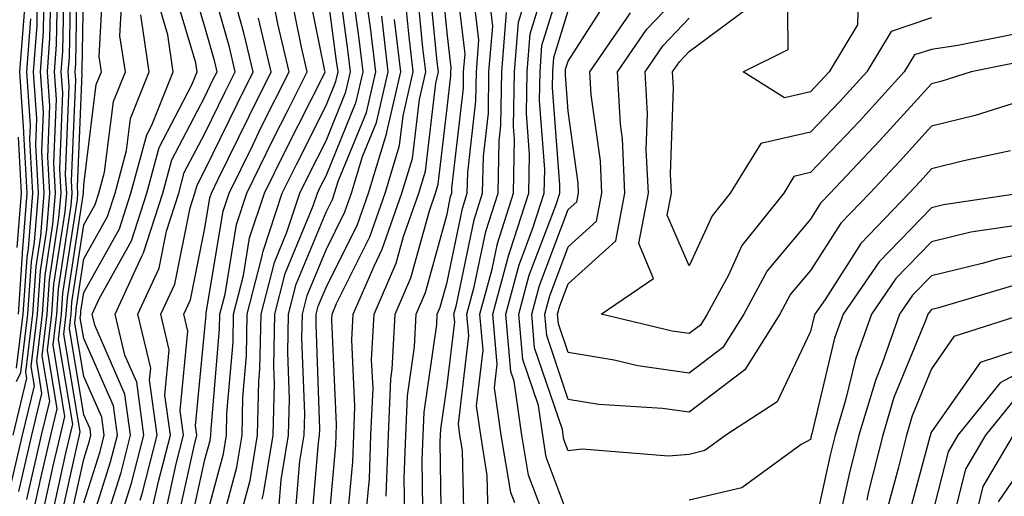
# Model space of a CAD drawing. Units: inches. Extents: x 1023923 to 1026563, y 7226618 to 7229258.
# Drawn here: x 1025493 to 1025574, y 7227357 to 7227396 of the extents above; entities that cross this region are included whole.
import ezdxf

# ---------------------------------------------------------------- set-up
doc = ezdxf.new("R2010")
doc.units = ezdxf.units.IN
doc.header["$MEASUREMENT"] = 0
doc.layers.add('Contour_10237226', color=7, linetype='Continuous', true_color=0x08762b)

msp = doc.modelspace()

# ---------------------------------------------------------------- linework, layer by layer
at = {"layer": 'Contour_10237226'}
for points in [[(1025492.659, 7227371.92, 2994), (1025492.991, 7227376.861, 2994), (1025492.991, 7227376.979, 2994), (1025493.382, 7227381.92, 2994), (1025493.109, 7227386.861, 2994), (1025493.109, 7227386.979, 2994), (1025492.776, 7227391.92, 2994), (1025493.148, 7227396.822, 2994), (1025493.148, 7227397.018, 2994), (1025493.499, 7227401.92, 2994), (1025493.675, 7227406.295, 2994), (1025494.671, 7227408.541, 2994), (1025494.984, 7227411.92, 2994), (1025494.964, 7227415.006, 2994), (1025496.214, 7227420.084, 2994), (1025496.214, 7227421.92, 2994), (1025495.589, 7227424.381, 2994), (1025494.651, 7227428.522, 2994), (1025493.734, 7227431.92, 2994), (1025492.874, 7227436.744, 2994), (1025492.835, 7227437.135, 2994), (1025492.073, 7227441.92, 2994)], [(1025493.987, 7227355.983, 2987), (1025494.515, 7227358.385, 2987), (1025495.335, 7227361.92, 2987), (1025495.862, 7227364.108, 2987), (1025495.062, 7227368.932, 2987), (1025495.413, 7227371.92, 2987), (1025495.589, 7227374.381, 2987), (1025496.507, 7227380.377, 2987), (1025496.644, 7227381.92, 2987), (1025496.546, 7227383.424, 2987), (1025496.839, 7227390.709, 2987), (1025496.761, 7227391.92, 2987), (1025496.859, 7227393.111, 2987), (1025496.995, 7227400.865, 2987)], [(1025494.632, 7227355.338, 2986), (1025495.53, 7227359.401, 2986), (1025496.116, 7227361.92, 2986), (1025496.487, 7227363.483, 2986), (1025495.511, 7227369.381, 2986), (1025495.823, 7227371.92, 2986), (1025495.96, 7227374.01, 2986), (1025497.015, 7227380.885, 2986), (1025497.093, 7227381.92, 2986), (1025497.034, 7227382.936, 2986), (1025497.386, 7227391.256, 2986), (1025497.327, 7227391.92, 2986), (1025497.386, 7227392.584, 2986), (1025497.542, 7227401.412, 2986)], [(1025502.698, 7227356.568, 2978), (1025502.874, 7227357.096, 2978), (1025504.105, 7227361.92, 2978), (1025503.48, 7227366.49, 2978), (1025503.577, 7227367.447, 2978), (1025502.523, 7227371.92, 2978), (1025504.261, 7227375.709, 2978), (1025504.886, 7227378.756, 2978), (1025505.901, 7227381.92, 2978), (1025506.351, 7227383.619, 2978), (1025508.05, 7227386.842, 2978), (1025509.71, 7227390.26, 2978), (1025510.55, 7227391.92, 2978), (1025510.081, 7227393.951, 2978), (1025508.05, 7227401.119, 2978)], [(1025510.862, 7227354.733, 2971), (1025511.78, 7227358.19, 2971), (1025512.386, 7227361.92, 2971), (1025512.503, 7227366.373, 2971), (1025512.581, 7227367.389, 2971), (1025512.698, 7227371.92, 2971), (1025513.792, 7227376.178, 2971), (1025514.827, 7227378.697, 2971), (1025515.882, 7227381.92, 2971), (1025516.605, 7227383.365, 2971), (1025518.05, 7227386.236, 2971), (1025519.691, 7227390.279, 2971), (1025520.081, 7227391.92, 2971), (1025519.866, 7227393.736, 2971), (1025518.851, 7227401.119, 2971)], [(1025523.011, 7227356.881, 2963), (1025523.03, 7227356.94, 2963), (1025523.206, 7227361.92, 2963), (1025523.401, 7227366.568, 2963), (1025523.519, 7227367.389, 2963), (1025523.773, 7227371.92, 2963), (1025525.062, 7227374.908, 2963), (1025526.585, 7227380.455, 2963), (1025527.093, 7227381.92, 2963), (1025527.308, 7227382.662, 2963), (1025528.05, 7227388.912, 2963), (1025528.362, 7227391.608, 2963), (1025528.362, 7227391.92, 2963), (1025528.382, 7227392.252, 2963), (1025528.05, 7227395.143, 2963), (1025527.444, 7227401.315, 2963)], [(1025524.554, 7227355.416, 2962), (1025524.515, 7227358.385, 2962), (1025524.632, 7227361.92, 2962), (1025524.788, 7227365.182, 2962), (1025525.355, 7227369.225, 2962), (1025525.491, 7227371.92, 2962), (1025526.273, 7227373.697, 2962), (1025528.05, 7227380.182, 2962), (1025528.343, 7227381.627, 2962), (1025528.441, 7227381.92, 2962), (1025528.441, 7227382.311, 2962), (1025529.398, 7227390.572, 2962), (1025529.417, 7227391.92, 2962), (1025529.534, 7227393.404, 2962), (1025528.577, 7227401.393, 2962)], [(1025536.859, 7227353.111, 2956), (1025534.769, 7227358.639, 2956), (1025534.222, 7227361.92, 2956), (1025533.597, 7227366.373, 2956), (1025533.323, 7227367.193, 2956), (1025532.894, 7227371.92, 2956), (1025533.987, 7227375.983, 2956), (1025535.14, 7227379.01, 2956), (1025536.077, 7227381.92, 2956), (1025536.116, 7227383.854, 2956), (1025535.687, 7227389.557, 2956), (1025535.726, 7227391.92, 2956), (1025535.882, 7227394.088, 2956), (1025538.05, 7227401.1, 2956)], [(1025493.343, 7227356.627, 2988), (1025493.499, 7227357.369, 2988), (1025494.554, 7227361.92, 2988), (1025495.237, 7227364.733, 2988), (1025494.612, 7227368.483, 2988), (1025495.023, 7227371.92, 2988), (1025495.218, 7227374.752, 2988), (1025495.999, 7227379.869, 2988), (1025496.175, 7227381.92, 2988), (1025496.058, 7227383.912, 2988), (1025496.312, 7227390.182, 2988), (1025496.194, 7227391.92, 2988), (1025496.331, 7227393.639, 2988), (1025496.448, 7227400.318, 2988)], [(1025495.941, 7227354.029, 2984), (1025497.581, 7227361.451, 2984), (1025497.698, 7227361.92, 2984), (1025497.757, 7227362.213, 2984), (1025496.409, 7227370.279, 2984), (1025496.605, 7227371.92, 2984), (1025496.702, 7227373.268, 2984), (1025498.03, 7227381.901, 2984), (1025498.03, 7227381.92, 2984), (1025498.03, 7227381.94, 2984), (1025498.05, 7227382.584, 2984), (1025499.085, 7227390.885, 2984), (1025499.515, 7227391.92, 2984), (1025499.319, 7227393.19, 2984), (1025499.691, 7227400.279, 2984)], [(1025501.038, 7227354.908, 2979), (1025501.995, 7227357.975, 2979), (1025503.011, 7227361.92, 2979), (1025502.425, 7227366.295, 2979), (1025501.429, 7227368.541, 2979), (1025500.628, 7227371.92, 2979), (1025502.835, 7227376.705, 2979), (1025502.991, 7227376.979, 2979), (1025504.573, 7227381.92, 2979), (1025505.316, 7227384.654, 2979), (1025508.05, 7227389.869, 2979), (1025508.714, 7227391.256, 2979), (1025509.066, 7227391.92, 2979), (1025508.87, 7227392.74, 2979), (1025508.05, 7227395.631, 2979), (1025506.605, 7227400.475, 2979)], [(1025503.792, 7227356.178, 2977), (1025504.222, 7227358.092, 2977), (1025505.198, 7227361.92, 2977), (1025504.749, 7227365.221, 2977), (1025505.101, 7227368.971, 2977), (1025504.417, 7227371.92, 2977), (1025505.569, 7227374.401, 2977), (1025506.839, 7227380.709, 2977), (1025507.23, 7227381.92, 2977), (1025507.405, 7227382.565, 2977), (1025508.05, 7227383.815, 2977), (1025510.706, 7227389.264, 2977), (1025512.034, 7227391.92, 2977), (1025511.273, 7227395.143, 2977), (1025509.886, 7227400.084, 2977)], [(1025508.05, 7227354.693, 2973), (1025509.573, 7227360.397, 2973), (1025509.827, 7227361.92, 2973), (1025509.866, 7227363.736, 2973), (1025510.374, 7227369.596, 2973), (1025510.413, 7227371.92, 2973), (1025511.234, 7227375.104, 2973), (1025511.741, 7227378.229, 2973), (1025512.972, 7227381.92, 2973), (1025514.651, 7227385.318, 2973), (1025517.913, 7227391.783, 2973), (1025517.972, 7227391.92, 2973), (1025517.952, 7227392.018, 2973), (1025516.312, 7227400.182, 2973)], [(1025521.351, 7227355.221, 2964), (1025521.644, 7227358.326, 2964), (1025521.761, 7227361.92, 2964), (1025521.937, 7227365.807, 2964), (1025521.819, 7227368.151, 2964), (1025522.034, 7227371.92, 2964), (1025523.851, 7227376.119, 2964), (1025524.456, 7227378.326, 2964), (1025525.706, 7227381.92, 2964), (1025526.253, 7227383.717, 2964), (1025527.112, 7227390.983, 2964), (1025527.327, 7227391.92, 2964), (1025527.23, 7227392.74, 2964), (1025526.487, 7227400.358, 2964)], [(1025533.636, 7227356.334, 2957), (1025533.323, 7227357.193, 2957), (1025532.523, 7227361.92, 2957), (1025531.976, 7227365.846, 2957), (1025532.191, 7227367.779, 2957), (1025531.839, 7227371.92, 2957), (1025533.148, 7227376.822, 2957), (1025533.265, 7227377.135, 2957), (1025534.808, 7227381.92, 2957), (1025534.866, 7227385.104, 2957), (1025534.612, 7227388.483, 2957), (1025534.671, 7227391.92, 2957), (1025534.905, 7227395.065, 2957), (1025536.566, 7227400.436, 2957)], [(1025561.995, 7227397.975, 2949), (1025561.937, 7227395.807, 2949), (1025559.593, 7227391.92, 2949), (1025558.851, 7227391.119, 2949), (1025558.05, 7227390.279, 2949), (1025555.901, 7227389.772, 2949), (1025552.484, 7227391.92, 2949), (1025556.214, 7227393.756, 2949), (1025556.155, 7227400.026, 2949)], [(1025492.054, 7227357.916, 2990), (1025492.991, 7227361.92, 2990), (1025493.968, 7227366.002, 2990), (1025493.714, 7227367.584, 2990), (1025494.241, 7227371.92, 2990), (1025494.476, 7227375.494, 2990), (1025495.003, 7227378.873, 2990), (1025495.237, 7227381.92, 2990), (1025495.081, 7227384.889, 2990), (1025495.237, 7227389.108, 2990), (1025495.042, 7227391.92, 2990), (1025495.257, 7227394.713, 2990), (1025495.355, 7227399.225, 2990)], [(1025492.698, 7227357.272, 2989), (1025493.773, 7227361.92, 2989), (1025494.593, 7227365.377, 2989), (1025494.163, 7227368.033, 2989), (1025494.632, 7227371.92, 2989), (1025494.847, 7227375.123, 2989), (1025495.491, 7227379.361, 2989), (1025495.706, 7227381.92, 2989), (1025495.569, 7227384.401, 2989), (1025495.784, 7227389.654, 2989), (1025495.628, 7227391.92, 2989), (1025495.804, 7227394.166, 2989), (1025495.901, 7227399.772, 2989)], [(1025495.296, 7227354.674, 2985), (1025496.566, 7227360.436, 2985), (1025496.917, 7227361.92, 2985), (1025497.132, 7227362.838, 2985), (1025495.96, 7227369.83, 2985), (1025496.214, 7227371.92, 2985), (1025496.331, 7227373.639, 2985), (1025497.523, 7227381.393, 2985), (1025497.562, 7227381.92, 2985), (1025497.542, 7227382.428, 2985), (1025497.913, 7227391.783, 2985), (1025497.894, 7227391.92, 2985), (1025497.913, 7227392.057, 2985), (1025498.05, 7227399.889, 2985)], [(1025499.359, 7227353.229, 2980), (1025501.136, 7227358.834, 2980), (1025501.917, 7227361.92, 2980), (1025501.448, 7227365.318, 2980), (1025498.948, 7227371.022, 2980), (1025498.734, 7227371.92, 2980), (1025499.319, 7227373.19, 2980), (1025501.995, 7227377.975, 2980), (1025503.265, 7227381.92, 2980), (1025504.28, 7227385.69, 2980), (1025506.976, 7227390.846, 2980), (1025507.405, 7227391.92, 2980), (1025507.308, 7227392.662, 2980), (1025505.355, 7227399.225, 2980)], [(1025508.948, 7227352.818, 2972), (1025510.687, 7227359.283, 2972), (1025511.116, 7227361.92, 2972), (1025511.194, 7227365.065, 2972), (1025511.487, 7227368.483, 2972), (1025511.546, 7227371.92, 2972), (1025512.757, 7227376.627, 2972), (1025512.855, 7227377.115, 2972), (1025514.417, 7227381.92, 2972), (1025515.628, 7227384.342, 2972), (1025518.05, 7227389.147, 2972), (1025518.851, 7227391.119, 2972), (1025519.046, 7227391.92, 2972), (1025518.929, 7227392.799, 2972), (1025518.05, 7227399.264, 2972)], [(1025512.776, 7227356.647, 2970), (1025512.894, 7227357.076, 2970), (1025513.675, 7227361.92, 2970), (1025513.792, 7227366.178, 2970), (1025513.734, 7227367.604, 2970), (1025513.831, 7227371.92, 2970), (1025514.691, 7227375.279, 2970), (1025516.995, 7227380.865, 2970), (1025517.347, 7227381.92, 2970), (1025517.581, 7227382.389, 2970), (1025518.05, 7227383.346, 2970), (1025520.53, 7227389.44, 2970), (1025521.116, 7227391.92, 2970), (1025520.784, 7227394.654, 2970), (1025520.081, 7227399.889, 2970)], [(1025519.691, 7227353.561, 2965), (1025520.257, 7227359.713, 2965), (1025520.335, 7227361.92, 2965), (1025520.433, 7227364.303, 2965), (1025520.179, 7227369.791, 2965), (1025520.296, 7227371.92, 2965), (1025522.015, 7227375.885, 2965), (1025522.698, 7227377.272, 2965), (1025524.319, 7227381.92, 2965), (1025525.198, 7227384.772, 2965), (1025525.765, 7227389.635, 2965), (1025526.292, 7227391.92, 2965), (1025526.058, 7227393.912, 2965), (1025525.53, 7227399.401, 2965)], [(1025526.077, 7227353.893, 2961), (1025525.999, 7227359.869, 2961), (1025526.077, 7227361.92, 2961), (1025526.155, 7227363.815, 2961), (1025527.191, 7227371.061, 2961), (1025527.23, 7227371.92, 2961), (1025527.484, 7227372.486, 2961), (1025528.05, 7227374.557, 2961), (1025529.319, 7227380.651, 2961), (1025529.71, 7227381.92, 2961), (1025529.749, 7227383.619, 2961), (1025530.433, 7227389.537, 2961), (1025530.472, 7227391.92, 2961), (1025530.667, 7227394.537, 2961), (1025530.042, 7227399.928, 2961)], [(1025492.21, 7227361.92, 2991), (1025493.343, 7227366.627, 2991), (1025493.265, 7227367.135, 2991), (1025493.831, 7227371.92, 2991), (1025494.105, 7227375.865, 2991), (1025494.495, 7227378.365, 2991), (1025494.769, 7227381.92, 2991), (1025494.573, 7227385.397, 2991), (1025494.71, 7227388.58, 2991), (1025494.476, 7227391.92, 2991), (1025494.73, 7227395.24, 2991), (1025494.788, 7227398.658, 2991)], [(1025496.605, 7227353.365, 2983), (1025498.05, 7227359.947, 2983), (1025498.519, 7227361.451, 2983), (1025498.636, 7227361.92, 2983), (1025498.577, 7227362.447, 2983), (1025498.05, 7227363.619, 2983), (1025496.859, 7227370.729, 2983), (1025497.015, 7227371.92, 2983), (1025497.073, 7227372.897, 2983), (1025498.05, 7227379.283, 2983), (1025498.987, 7227380.983, 2983), (1025499.3, 7227381.92, 2983), (1025499.769, 7227383.639, 2983), (1025500.491, 7227389.479, 2983), (1025501.487, 7227391.92, 2983), (1025501.038, 7227394.908, 2983), (1025501.253, 7227398.717, 2983)], [(1025506.605, 7227353.365, 2974), (1025508.05, 7227359.908, 2974), (1025508.48, 7227361.49, 2974), (1025508.538, 7227361.92, 2974), (1025508.558, 7227362.428, 2974), (1025509.261, 7227370.709, 2974), (1025509.28, 7227371.92, 2974), (1025509.71, 7227373.58, 2974), (1025510.648, 7227379.322, 2974), (1025511.507, 7227381.92, 2974), (1025513.655, 7227386.315, 2974), (1025514.925, 7227388.795, 2974), (1025516.487, 7227391.92, 2974), (1025516.019, 7227393.951, 2974), (1025515.023, 7227398.893, 2974)], [(1025514.163, 7227355.807, 2969), (1025514.359, 7227358.229, 2969), (1025514.964, 7227361.92, 2969), (1025515.042, 7227364.928, 2969), (1025514.886, 7227368.756, 2969), (1025514.964, 7227371.92, 2969), (1025515.589, 7227374.381, 2969), (1025518.05, 7227380.338, 2969), (1025518.577, 7227381.393, 2969), (1025518.753, 7227381.92, 2969), (1025519.085, 7227382.955, 2969), (1025521.39, 7227388.58, 2969), (1025522.151, 7227391.92, 2969), (1025521.722, 7227395.592, 2969), (1025521.292, 7227398.678, 2969)], [(1025518.05, 7227352.115, 2966), (1025518.87, 7227361.1, 2966), (1025518.89, 7227361.92, 2966), (1025518.929, 7227362.799, 2966), (1025518.519, 7227371.451, 2966), (1025518.558, 7227371.92, 2966), (1025518.929, 7227372.799, 2966), (1025521.663, 7227378.307, 2966), (1025522.933, 7227381.92, 2966), (1025524.124, 7227385.846, 2966), (1025524.417, 7227388.287, 2966), (1025525.257, 7227391.92, 2966), (1025524.886, 7227395.084, 2966), (1025524.554, 7227398.424, 2966)], [(1025527.62, 7227352.35, 2960), (1025527.484, 7227361.354, 2960), (1025527.503, 7227361.92, 2960), (1025527.542, 7227362.428, 2960), (1025528.05, 7227366.061, 2960), (1025528.675, 7227371.295, 2960), (1025528.616, 7227371.92, 2960), (1025528.831, 7227372.701, 2960), (1025530.276, 7227379.693, 2960), (1025530.98, 7227381.92, 2960), (1025531.058, 7227384.928, 2960), (1025531.468, 7227388.502, 2960), (1025531.507, 7227391.92, 2960), (1025531.819, 7227395.69, 2960), (1025531.487, 7227398.483, 2960)], [(1025531.448, 7227355.318, 2958), (1025531.37, 7227358.6, 2958), (1025530.823, 7227361.92, 2958), (1025530.472, 7227364.342, 2958), (1025531.019, 7227368.951, 2958), (1025530.765, 7227371.92, 2958), (1025531.761, 7227375.631, 2958), (1025532.21, 7227377.76, 2958), (1025533.538, 7227381.92, 2958), (1025533.616, 7227386.354, 2958), (1025533.538, 7227387.408, 2958), (1025533.616, 7227391.92, 2958), (1025533.948, 7227396.022, 2958), (1025534.73, 7227398.6, 2958)], [(1025574.573, 7227385.397, 2954), (1025570.706, 7227384.576, 2954), (1025568.05, 7227383.912, 2954), (1025567.112, 7227382.858, 2954), (1025566.214, 7227381.92, 2954), (1025562.21, 7227377.76, 2954), (1025559.261, 7227373.131, 2954), (1025558.421, 7227371.92, 2954), (1025558.323, 7227371.647, 2954), (1025558.05, 7227370.475, 2954), (1025555.296, 7227364.674, 2954), (1025551.077, 7227361.92, 2954), (1025549.319, 7227360.651, 2954), (1025548.05, 7227360.338, 2954), (1025546.331, 7227360.201, 2954), (1025539.202, 7227360.768, 2954), (1025538.05, 7227360.631, 2954), (1025537.698, 7227361.568, 2954), (1025537.64, 7227361.92, 2954), (1025537.581, 7227362.389, 2954), (1025535.276, 7227369.147, 2954), (1025535.042, 7227371.92, 2954), (1025535.687, 7227374.283, 2954), (1025538.05, 7227380.553, 2954), (1025538.773, 7227381.197, 2954), (1025538.909, 7227381.92, 2954), (1025538.87, 7227382.74, 2954), (1025538.05, 7227388.678, 2954), (1025537.816, 7227391.686, 2954), (1025537.816, 7227391.92, 2954), (1025537.835, 7227392.135, 2954), (1025538.05, 7227392.818, 2954), (1025541.605, 7227398.365, 2954)], [(1025576.917, 7227393.053, 2952), (1025571.331, 7227391.92, 2952), (1025568.831, 7227391.139, 2952), (1025568.05, 7227390.943, 2952), (1025563.753, 7227386.217, 2952), (1025559.691, 7227381.92, 2952), (1025558.89, 7227381.08, 2952), (1025558.05, 7227379.772, 2952), (1025554.476, 7227375.494, 2952), (1025552.542, 7227371.92, 2952), (1025550.804, 7227369.166, 2952), (1025548.05, 7227367.057, 2952), (1025543.792, 7227367.662, 2952), (1025541.839, 7227368.131, 2952), (1025538.05, 7227368.756, 2952), (1025537.249, 7227371.119, 2952), (1025537.171, 7227371.92, 2952), (1025537.366, 7227372.604, 2952), (1025538.05, 7227374.42, 2952), (1025541.995, 7227377.975, 2952), (1025542.737, 7227381.92, 2952), (1025542.523, 7227386.393, 2952), (1025542.366, 7227387.604, 2952), (1025542.112, 7227391.92, 2952), (1025544.534, 7227395.436, 2952), (1025548.05, 7227399.108, 2952)], [(1025492.484, 7227366.354, 2992), (1025492.855, 7227367.115, 2992), (1025493.441, 7227371.92, 2992), (1025493.734, 7227376.236, 2992), (1025493.987, 7227377.858, 2992), (1025494.319, 7227381.92, 2992), (1025494.085, 7227385.885, 2992), (1025494.183, 7227388.053, 2992), (1025493.909, 7227391.92, 2992), (1025494.202, 7227395.768, 2992), (1025494.241, 7227398.111, 2992)], [(1025498.05, 7227352.701, 2981), (1025500.257, 7227359.713, 2981), (1025500.823, 7227361.92, 2981), (1025500.491, 7227364.361, 2981), (1025498.05, 7227369.908, 2981), (1025497.757, 7227371.627, 2981), (1025497.796, 7227371.92, 2981), (1025497.816, 7227372.154, 2981), (1025498.05, 7227373.697, 2981), (1025500.999, 7227378.971, 2981), (1025501.937, 7227381.92, 2981), (1025503.245, 7227386.725, 2981), (1025503.655, 7227387.526, 2981), (1025505.433, 7227391.92, 2981), (1025504.984, 7227394.986, 2981), (1025504.105, 7227397.975, 2981)], [(1025505.667, 7227354.303, 2975), (1025507.151, 7227361.022, 2975), (1025507.386, 7227361.92, 2975), (1025507.269, 7227362.701, 2975), (1025508.05, 7227370.748, 2975), (1025508.148, 7227371.822, 2975), (1025508.148, 7227371.92, 2975), (1025508.167, 7227372.037, 2975), (1025509.554, 7227380.416, 2975), (1025510.062, 7227381.92, 2975), (1025511.995, 7227385.865, 2975), (1025512.679, 7227387.291, 2975), (1025515.003, 7227391.92, 2975), (1025514.085, 7227395.885, 2975), (1025513.734, 7227397.604, 2975)], [(1025529.476, 7227353.346, 2959), (1025529.319, 7227360.651, 2959), (1025529.105, 7227361.92, 2959), (1025528.987, 7227362.858, 2959), (1025529.847, 7227370.123, 2959), (1025529.691, 7227371.92, 2959), (1025530.296, 7227374.166, 2959), (1025531.234, 7227378.736, 2959), (1025532.269, 7227381.92, 2959), (1025532.347, 7227386.217, 2959), (1025532.484, 7227387.486, 2959), (1025532.562, 7227391.92, 2959), (1025532.952, 7227396.822, 2959)], [(1025538.05, 7227355.279, 2955), (1025536.234, 7227360.104, 2955), (1025535.941, 7227361.92, 2955), (1025535.589, 7227364.381, 2955), (1025534.3, 7227368.17, 2955), (1025533.968, 7227371.92, 2955), (1025534.827, 7227375.143, 2955), (1025537.015, 7227380.885, 2955), (1025537.347, 7227381.92, 2955), (1025537.366, 7227382.604, 2955), (1025536.741, 7227390.611, 2955), (1025536.78, 7227391.92, 2955), (1025536.859, 7227393.111, 2955), (1025538.05, 7227396.959, 2955)], [(1025575.745, 7227389.615, 2953), (1025571.644, 7227388.326, 2953), (1025568.05, 7227387.428, 2953), (1025565.433, 7227384.537, 2953), (1025562.952, 7227381.92, 2953), (1025560.55, 7227379.42, 2953), (1025558.05, 7227375.514, 2953), (1025556.409, 7227373.561, 2953), (1025555.53, 7227371.92, 2953), (1025552.64, 7227367.33, 2953), (1025548.05, 7227363.815, 2953), (1025545.843, 7227364.127, 2953), (1025540.589, 7227364.459, 2953), (1025538.05, 7227364.869, 2953), (1025536.273, 7227370.143, 2953), (1025536.116, 7227371.92, 2953), (1025536.526, 7227373.443, 2953), (1025538.05, 7227377.486, 2953), (1025540.374, 7227379.596, 2953), (1025540.823, 7227381.92, 2953), (1025540.706, 7227384.576, 2953), (1025539.944, 7227390.026, 2953), (1025539.827, 7227391.92, 2953), (1025543.187, 7227396.783, 2953)], [(1025568.05, 7227396.373, 2950), (1025564.71, 7227395.26, 2950), (1025562.698, 7227391.92, 2950), (1025560.491, 7227389.479, 2950), (1025558.05, 7227386.94, 2950), (1025553.968, 7227386.002, 2950), (1025551.429, 7227381.92, 2950), (1025549.925, 7227380.045, 2950), (1025548.05, 7227375.904, 2950), (1025546.234, 7227380.104, 2950), (1025546.585, 7227381.92, 2950), (1025546.507, 7227383.463, 2950), (1025546.741, 7227390.611, 2950), (1025546.663, 7227391.92, 2950), (1025547.23, 7227392.74, 2950), (1025548.05, 7227393.6, 2950), (1025552.816, 7227397.154, 2950)], [(1025492.503, 7227367.467, 2993), (1025493.05, 7227371.92, 2993), (1025493.362, 7227376.608, 2993), (1025493.48, 7227377.35, 2993), (1025493.851, 7227381.92, 2993), (1025493.597, 7227386.373, 2993), (1025493.636, 7227387.506, 2993), (1025493.343, 7227391.92, 2993), (1025493.675, 7227396.295, 2993)], [(1025498.05, 7227356.334, 2982), (1025499.398, 7227360.572, 2982), (1025499.73, 7227361.92, 2982), (1025499.534, 7227363.404, 2982), (1025498.05, 7227366.764, 2982), (1025497.308, 7227371.178, 2982), (1025497.405, 7227371.92, 2982), (1025497.444, 7227372.526, 2982), (1025498.05, 7227376.49, 2982), (1025500.003, 7227379.967, 2982), (1025500.628, 7227381.92, 2982), (1025501.566, 7227385.436, 2982), (1025501.898, 7227388.072, 2982), (1025503.46, 7227391.92, 2982), (1025502.757, 7227396.627, 2982)], [(1025504.73, 7227355.24, 2976), (1025505.687, 7227359.557, 2976), (1025506.292, 7227361.92, 2976), (1025506.019, 7227363.951, 2976), (1025506.644, 7227370.514, 2976), (1025506.312, 7227371.92, 2976), (1025506.859, 7227373.111, 2976), (1025508.05, 7227379.029, 2976), (1025508.46, 7227381.51, 2976), (1025508.597, 7227381.92, 2976), (1025509.124, 7227382.994, 2976), (1025511.702, 7227388.268, 2976), (1025513.519, 7227391.92, 2976), (1025512.484, 7227396.354, 2976)], [(1025515.452, 7227354.518, 2968), (1025515.901, 7227359.772, 2968), (1025516.234, 7227361.92, 2968), (1025516.292, 7227363.678, 2968), (1025516.058, 7227369.928, 2968), (1025516.097, 7227371.92, 2968), (1025516.507, 7227373.463, 2968), (1025518.05, 7227377.233, 2968), (1025519.612, 7227380.358, 2968), (1025520.159, 7227381.92, 2968), (1025521.077, 7227384.947, 2968), (1025522.23, 7227387.74, 2968), (1025523.187, 7227391.92, 2968), (1025522.659, 7227396.529, 2968)], [(1025516.741, 7227353.229, 2967), (1025517.425, 7227361.295, 2967), (1025517.523, 7227361.92, 2967), (1025517.542, 7227362.428, 2967), (1025517.23, 7227371.1, 2967), (1025517.249, 7227371.92, 2967), (1025517.405, 7227372.565, 2967), (1025518.05, 7227374.127, 2967), (1025520.648, 7227379.322, 2967), (1025521.546, 7227381.92, 2967), (1025523.069, 7227386.901, 2967), (1025523.069, 7227386.94, 2967), (1025524.222, 7227391.92, 2967), (1025523.714, 7227396.256, 2967)], [(1025574.925, 7227395.045, 2951), (1025570.218, 7227394.088, 2951), (1025568.05, 7227393.776, 2951), (1025566.644, 7227393.326, 2951), (1025565.804, 7227391.92, 2951), (1025562.112, 7227387.858, 2951), (1025558.05, 7227383.6, 2951), (1025556.683, 7227383.287, 2951), (1025555.843, 7227381.92, 2951), (1025552.386, 7227377.584, 2951), (1025551.273, 7227375.143, 2951), (1025549.534, 7227371.92, 2951), (1025548.968, 7227371.002, 2951), (1025548.05, 7227370.318, 2951), (1025546.644, 7227370.514, 2951), (1025540.784, 7227371.92, 2951), (1025545.101, 7227374.869, 2951), (1025543.87, 7227377.74, 2951), (1025544.671, 7227381.92, 2951), (1025544.495, 7227385.475, 2951), (1025544.593, 7227388.463, 2951), (1025544.398, 7227391.92, 2951), (1025545.882, 7227394.088, 2951), (1025548.05, 7227396.354, 2951)], [(1025492.562, 7227377.408, 2995), (1025492.913, 7227381.92, 2995), (1025492.659, 7227386.529, 2995)], [(1025575.511, 7227381.92, 2955), (1025569.026, 7227380.943, 2955), (1025568.05, 7227380.709, 2955), (1025563.734, 7227376.236, 2955), (1025560.765, 7227371.92, 2955), (1025560.042, 7227369.928, 2955), (1025558.167, 7227362.037, 2955), (1025558.109, 7227361.861, 2955), (1025558.05, 7227361.568, 2955), (1025557.288, 7227361.158, 2955), (1025552.386, 7227357.584, 2955), (1025548.05, 7227356.568, 2955)], [(1025575.433, 7227379.303, 2956), (1025571.292, 7227378.678, 2956), (1025568.05, 7227377.897, 2956), (1025565.101, 7227374.869, 2956), (1025563.089, 7227371.92, 2956), (1025561.761, 7227368.209, 2956), (1025560.96, 7227364.83, 2956), (1025560.081, 7227361.92, 2956), (1025559.691, 7227360.279, 2956), (1025558.05, 7227352.858, 2956)], [(1025578.05, 7227377.428, 2957), (1025573.499, 7227376.471, 2957), (1025572.23, 7227376.1, 2957), (1025568.05, 7227375.084, 2957), (1025566.487, 7227373.483, 2957), (1025565.413, 7227371.92, 2957), (1025563.968, 7227367.838, 2957), (1025563.441, 7227366.529, 2957), (1025562.054, 7227361.92, 2957), (1025561.253, 7227358.717, 2957), (1025560.237, 7227354.108, 2957)], [(1025575.491, 7227374.479, 2958), (1025568.538, 7227372.408, 2958), (1025568.05, 7227372.291, 2958), (1025567.874, 7227372.096, 2958), (1025567.737, 7227371.92, 2958), (1025567.581, 7227371.451, 2958), (1025564.944, 7227365.026, 2958), (1025564.026, 7227361.92, 2958), (1025562.816, 7227357.154, 2958), (1025562.698, 7227356.568, 2958)], [(1025575.667, 7227371.92, 2959), (1025569.905, 7227370.065, 2959), (1025568.05, 7227367.408, 2959), (1025566.448, 7227363.522, 2959), (1025565.98, 7227361.92, 2959), (1025565.296, 7227359.166, 2959), (1025564.339, 7227355.631, 2959)], [(1025575.023, 7227368.893, 2960), (1025572.054, 7227367.916, 2960), (1025568.05, 7227362.193, 2960), (1025567.972, 7227361.998, 2960), (1025567.952, 7227361.92, 2960), (1025567.913, 7227361.783, 2960), (1025565.843, 7227354.127, 2960)], [(1025578.05, 7227368.561, 2961), (1025573.714, 7227366.256, 2961), (1025570.218, 7227361.92, 2961), (1025569.417, 7227360.553, 2961), (1025568.05, 7227355.182, 2961)], [(1025574.984, 7227364.986, 2962), (1025572.503, 7227361.92, 2962), (1025570.843, 7227359.127, 2962), (1025569.359, 7227353.229, 2962)], [(1025574.788, 7227361.92, 2963), (1025572.288, 7227357.682, 2963), (1025571.78, 7227355.651, 2963)], [(1025575.687, 7227359.557, 2964), (1025573.558, 7227356.412, 2964)]]:
    msp.add_polyline3d(points, dxfattribs=at)

doc.saveas('drawing.dxf')
